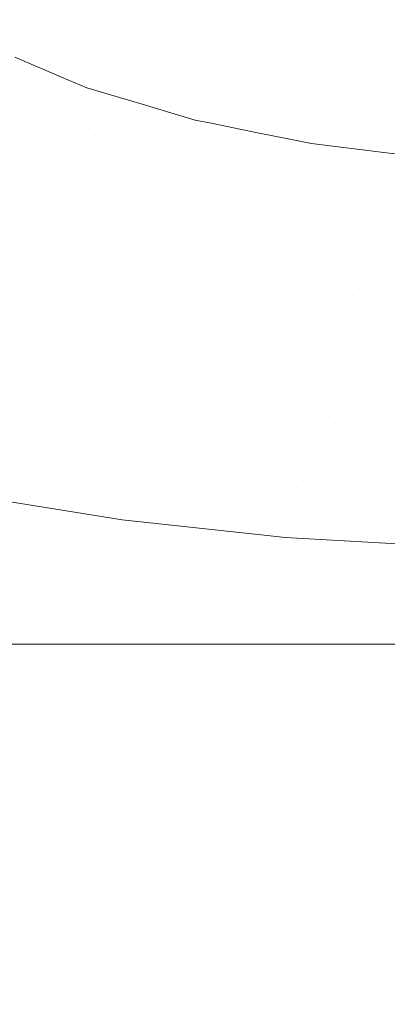
# Model space of a CAD drawing. Units: centimetres. Extents: x -28.3 to 28.3, y -9.2 to 9.2.
# Drawn here: x -22.5 to -22.5, y -5 to -4.8 of the extents above; entities that cross this region are included whole.
import ezdxf

# ---------------------------------------------------------------- set-up
doc = ezdxf.new("R2010")
doc.units = ezdxf.units.CM
doc.header["$LTSCALE"] = 2.54
doc.layers.add('Général', color=7, linetype='Continuous', lineweight=5)
doc.layers.add('Proj-Ayrton-Led-Mgic Blade R', color=7, linetype='Continuous', lineweight=5, true_color=0x1e1e1e)

# ---------------------------------------------------------------- blocks, each defined once
blk = doc.blocks.new('Groupe-1')
at = {"layer": 'Proj-Ayrton-Led-Mgic Blade R', "transparency": 33554687}
for points, invisible_edges in [([(-22.48499, 4.85617, 6.59368), (-22.47617, 4.8587, 6.59527), (-22.47634, -4.86461, 6.59616)], 10), ([(-22.47059, -4.86532, 6.59786), (-22.47634, -4.86461, 6.59616), (-22.47617, 4.8587, 6.59527)], 10), ([(-22.47634, -4.86461, 6.59616), (-22.4896, 4.85466, 6.59098), (-22.48499, 4.85617, 6.59368)], 9), ([(-22.49204, 4.85386, 6.58955), (-22.4896, 4.85466, 6.59098), (-22.48576, -4.86345, 6.59339)], 10), ([(-22.4896, 4.85466, 6.59098), (-22.47634, -4.86461, 6.59616), (-22.48576, -4.86345, 6.59339)], 9), ([(-22.49894, 4.85161, 6.58552), (-22.49204, 4.85386, 6.58955), (-22.49254, -4.86208, 6.59014)], 10), ([(-22.48807, -4.86298, 6.59228), (-22.49254, -4.86208, 6.59014), (-22.49204, 4.85386, 6.58955)], 10), ([(-22.48576, -4.86345, 6.59339), (-22.48807, -4.86298, 6.59228), (-22.49204, 4.85386, 6.58955)], 10), ([(-22.50693, 4.84899, 6.58084), (-22.49894, 4.85161, 6.58552), (-22.49254, -4.86208, 6.59014)], 10), ([(-22.51456, 4.8465, 6.57637), (-22.50847, 4.84849, 6.57993), (-22.50747, -4.85838, 6.58141)], 10), ([(-22.50847, 4.84849, 6.57993), (-22.50693, 4.84899, 6.58084), (-22.50747, -4.85838, 6.58141)], 10), ([(-22.50036, -4.8605, 6.58639), (-22.50747, -4.85838, 6.58141), (-22.50693, 4.84899, 6.58084)], 10), ([(-22.50693, 4.84899, 6.58084), (-22.49836, -4.8609, 6.58735), (-22.50036, -4.8605, 6.58639)], 9), ([(-22.49254, -4.86208, 6.59014), (-22.49836, -4.8609, 6.58735), (-22.50693, 4.84899, 6.58084)], 10), ([(-22.50747, -4.85838, 6.58141), (-22.51723, 4.84532, 6.57318), (-22.51456, 4.8465, 6.57637)], 9), ([(-22.51988, 4.84416, 6.57001), (-22.51723, 4.84532, 6.57318), (-22.50747, -4.85838, 6.58141)], 10), ([(-22.52461, 4.84207, 6.56435), (-22.51988, 4.84416, 6.57001), (-22.52066, -4.85362, 6.57029)], 10), ([(-22.51715, -4.8551, 6.57373), (-22.52066, -4.85362, 6.57029), (-22.51988, 4.84416, 6.57001)], 10), ([(-22.51988, 4.84416, 6.57001), (-22.50802, -4.85822, 6.58103), (-22.51715, -4.8551, 6.57373)], 11), ([(-22.50747, -4.85838, 6.58141), (-22.50802, -4.85822, 6.58103), (-22.51988, 4.84416, 6.57001)], 10), ([(-22.52461, 4.84207, 6.56435), (-22.52066, -4.85362, 6.57029), (-22.52303, -4.85261, 6.56795)], 9), ([(-20.15001, -2.33008, -11.6), (-20.15001, -5.66485, -11.6), (-22.21582, -5.04413, -11.6), (-22.47845, -3.81568, -11.6)], 11), ([(-22.23749, -4.87902, -10.99952), (-22.62723, -2.50774, -11.05262), (-22.63714, -2.50909, -11.06909)], 11), ([(-22.45243, -3.69646, -11.01547), (-22.62723, -2.50774, -11.05262), (-22.23749, -4.87902, -10.99952)], 11), ([(-22.24705, -4.88164, -11.01604), (-22.63714, -2.50909, -11.06909), (-22.64546, -2.51027, -11.08653)], 11), ([(-22.63714, -2.50909, -11.06909), (-22.24705, -4.88164, -11.01604), (-22.23749, -4.87902, -10.99952)], 11), ([(-22.25504, -4.88395, -11.03353), (-22.64546, -2.51027, -11.08653), (-22.65207, -2.51128, -11.10471)], 11), ([(-22.64546, -2.51027, -11.08653), (-22.25504, -4.88395, -11.03353), (-22.24705, -4.88164, -11.01604)], 11), ([(-22.26133, -4.88591, -11.05174), (-22.65207, -2.51128, -11.10471), (-22.65688, -2.51209, -11.12337)], 11), ([(-22.65688, -2.51209, -11.12337), (-22.64885, -2.51135, -11.13886), (-22.25743, -4.88618, -11.08539)], 11), ([(-22.65688, -2.51209, -11.12337), (-22.26586, -4.88749, -11.07042), (-22.26133, -4.88591, -11.05174)], 11), ([(-22.25743, -4.88618, -11.08539), (-22.26586, -4.88749, -11.07042), (-22.65688, -2.51209, -11.12337)], 11), ([(-22.65207, -2.51128, -11.10471), (-22.26133, -4.88591, -11.05174), (-22.25504, -4.88395, -11.03353)], 11), ([(-22.25743, -4.88618, -11.08539), (-22.64885, -2.51135, -11.13886), (-22.49231, -3.73312, -11.14227)], 11), ([(-24.25, -2.81181, 1.60924), (-24.25, -5.02232, 1.21794), (24.25, -5.02232, 1.21794), (24.25, -2.81181, 1.60924)], 8), ([(-22.49231, -3.73312, -11.14227), (-22.24829, -4.88497, -11.10728), (-22.25743, -4.88618, -11.08539)], 10), ([(-22.24829, -4.88497, -11.10728), (-22.49231, -3.73312, -11.14227), (-22.47845, -3.81568, -11.6)], 10), ([(-22.47845, -3.81568, -11.6), (-22.21582, -5.04413, -11.6), (-22.24829, -4.88497, -11.10728)], 10), ([(23.67318, -4.07587, 12.49353), (23.57586, -4.0597, 12.5539), (23.57322, -4.0594, 12.55499), (-23.95858, -4.92622, 9.31998)], 12), ([(-23.94197, -4.18407, 12.08972), (-23.95858, -4.20492, 12.01192), (-23.95858, -4.92622, 9.31998), (23.57322, -4.0594, 12.55499)], 12), ([(-23.95858, -4.92622, 9.31998), (23.71428, -4.08549, 12.45763), (23.67318, -4.07587, 12.49353)], 9), ([(-23.95858, -4.92622, 9.31998), (23.83411, -4.1202, 12.32811), (23.71428, -4.08549, 12.45763)], 11), ([(-21.33451, -4.53704, -4.7331), (-21.3675, -4.98322, -4.64123), (-24.15, -4.98322, -4.64123), (-24.15, -4.09077, -4.825)], 8), ([(23.83548, -4.12064, 12.32646), (23.83411, -4.1202, 12.32811), (-23.95858, -4.92622, 9.31998)], 10), ([(-23.95858, -4.92622, 9.31998), (23.91604, -4.16313, 12.16788), (23.89489, -4.14808, 12.22403), (23.83548, -4.12064, 12.32646)], 9), ([(23.94418, -4.1866, 12.08028), (23.93801, -4.17876, 12.10954), (23.91604, -4.16313, 12.16788), (-23.95858, -4.92622, 9.31998)], 12), ([(-23.95858, -4.92622, 9.31998), (23.95858, -4.92622, 9.31998), (23.95858, -4.20492, 12.01192), (23.94418, -4.1866, 12.08028)], 8), ([(-22.52406, -4.85737, 6.56754), (-22.52303, -4.85261, 6.56795), (-22.52066, -4.85362, 6.57029)], 9), ([(-22.51819, -4.85988, 6.57347), (-22.52406, -4.85737, 6.56754), (-22.52066, -4.85362, 6.57029)], 11), ([(-22.52066, -4.85362, 6.57029), (-22.51715, -4.8551, 6.57373), (-22.51819, -4.85988, 6.57347)], 10), ([(-22.51819, -4.85988, 6.57347), (-22.51715, -4.8551, 6.57373), (-22.51398, -4.85644, 6.57685)], 9), ([(-22.50802, -4.85822, 6.58103), (-22.51398, -4.85644, 6.57685), (-22.51715, -4.8551, 6.57373)], 8), ([(-22.51398, -4.85644, 6.57685), (-22.51372, -4.86153, 6.57737), (-22.51819, -4.85988, 6.57347)], 11), ([(-22.51372, -4.86153, 6.57737), (-22.51398, -4.85644, 6.57685), (-22.50802, -4.85822, 6.58103)], 9), ([(-22.5257, -4.86355, 6.56728), (-22.52406, -4.85737, 6.56754), (-22.51819, -4.85988, 6.57347)], 11), ([(-22.50802, -4.85822, 6.58103), (-22.50901, -4.86306, 6.58102), (-22.51372, -4.86153, 6.57737)], 11), ([(-22.50901, -4.86306, 6.58102), (-22.50802, -4.85822, 6.58103), (-22.50747, -4.85838, 6.58141)], 9), ([(-22.50416, -4.86444, 6.58434), (-22.50901, -4.86306, 6.58102), (-22.50747, -4.85838, 6.58141)], 11), ([(-22.50747, -4.85838, 6.58141), (-22.50036, -4.8605, 6.58639), (-22.50416, -4.86444, 6.58434)], 10), ([(-22.51819, -4.85988, 6.57347), (-22.51976, -4.86608, 6.57341), (-22.5257, -4.86355, 6.56728)], 11), ([(-22.51976, -4.86608, 6.57341), (-22.51819, -4.85988, 6.57347), (-22.51372, -4.86153, 6.57737)], 11), ([(-22.51372, -4.86153, 6.57737), (-22.51522, -4.86775, 6.57746), (-22.51976, -4.86608, 6.57341)], 11), ([(-22.51522, -4.86775, 6.57746), (-22.51372, -4.86153, 6.57737), (-22.50901, -4.86306, 6.58102)], 11), ([(-22.50036, -4.8605, 6.58639), (-22.49912, -4.8657, 6.58737), (-22.50416, -4.86444, 6.58434)], 11), ([(-22.50036, -4.8605, 6.58639), (-22.49836, -4.8609, 6.58735), (-22.49912, -4.8657, 6.58737)], 10), ([(-22.494, -4.86682, 6.59006), (-22.49912, -4.8657, 6.58737), (-22.49836, -4.8609, 6.58735)], 11), ([(-22.49836, -4.8609, 6.58735), (-22.49254, -4.86208, 6.59014), (-22.494, -4.86682, 6.59006)], 10), ([(-22.48872, -4.8678, 6.59245), (-22.494, -4.86682, 6.59006), (-22.49254, -4.86208, 6.59014)], 11), ([(-22.49254, -4.86208, 6.59014), (-22.48807, -4.86298, 6.59228), (-22.48872, -4.8678, 6.59245)], 10), ([(-22.52783, -4.8694, 6.56758), (-22.5257, -4.86355, 6.56728), (-22.51976, -4.86608, 6.57341)], 11), ([(-22.50901, -4.86306, 6.58102), (-22.51044, -4.86929, 6.58125), (-22.51522, -4.86775, 6.57746)], 11), ([(-22.51044, -4.86929, 6.58125), (-22.50901, -4.86306, 6.58102), (-22.50416, -4.86444, 6.58434)], 11), ([(-22.48872, -4.8678, 6.59245), (-22.48807, -4.86298, 6.59228), (-22.48576, -4.86345, 6.59339)], 9), ([(-22.47811, -4.86935, 6.59621), (-22.48872, -4.8678, 6.59245), (-22.48576, -4.86345, 6.59339)], 11), ([(-22.48576, -4.86345, 6.59339), (-22.47634, -4.86461, 6.59616), (-22.47811, -4.86935, 6.59621)], 10), ([(-22.50416, -4.86444, 6.58434), (-22.50551, -4.87069, 6.58469), (-22.51044, -4.86929, 6.58125)], 11), ([(-22.50551, -4.87069, 6.58469), (-22.50416, -4.86444, 6.58434), (-22.49912, -4.8657, 6.58737)], 11), ([(-22.47634, -4.86461, 6.59616), (-22.47059, -4.86532, 6.59786), (-22.47811, -4.86935, 6.59621)], 10), ([(-22.46711, -4.87039, 6.59876), (-22.47811, -4.86935, 6.59621), (-22.47059, -4.86532, 6.59786)], 11), ([(-22.51976, -4.86608, 6.57341), (-22.52178, -4.87196, 6.57395), (-22.52783, -4.8694, 6.56758)], 11), ([(-22.52178, -4.87196, 6.57395), (-22.51976, -4.86608, 6.57341), (-22.51522, -4.86775, 6.57746)], 11), ([(-22.49912, -4.8657, 6.58737), (-22.50036, -4.87196, 6.58785), (-22.50551, -4.87069, 6.58469)], 11), ([(-22.50036, -4.87196, 6.58785), (-22.49912, -4.8657, 6.58737), (-22.494, -4.86682, 6.59006)], 11), ([(-22.51522, -4.86775, 6.57746), (-22.51715, -4.87364, 6.57817), (-22.52178, -4.87196, 6.57395)], 11), ([(-22.51715, -4.87364, 6.57817), (-22.51522, -4.86775, 6.57746), (-22.51044, -4.86929, 6.58125)], 11), ([(-22.494, -4.86682, 6.59006), (-22.49513, -4.87309, 6.59064), (-22.50036, -4.87196, 6.58785)], 11), ([(-22.49513, -4.87309, 6.59064), (-22.494, -4.86682, 6.59006), (-22.48872, -4.8678, 6.59245)], 11), ([(-22.48872, -4.8678, 6.59245), (-22.48973, -4.87409, 6.59314), (-22.49513, -4.87309, 6.59064)], 11), ([(-22.48973, -4.87409, 6.59314), (-22.48872, -4.8678, 6.59245), (-22.47811, -4.86935, 6.59621)], 11), ([(-22.53058, -4.87523, 6.56846), (-22.52783, -4.8694, 6.56758), (-22.52178, -4.87196, 6.57395)], 11), ([(-22.51044, -4.86929, 6.58125), (-22.51226, -4.8752, 6.58211), (-22.51715, -4.87364, 6.57817)], 11), ([(-22.51226, -4.8752, 6.58211), (-22.51044, -4.86929, 6.58125), (-22.50551, -4.87069, 6.58469)], 11), ([(-22.47811, -4.86935, 6.59621), (-22.47885, -4.87565, 6.59705), (-22.48973, -4.87409, 6.59314)], 11), ([(-22.47885, -4.87565, 6.59705), (-22.47811, -4.86935, 6.59621), (-22.46711, -4.87039, 6.59876)], 11), ([(-22.50192, -4.87789, 6.589), (-22.51226, -4.8752, 6.58211), (-22.50551, -4.87069, 6.58469)], 11), ([(-22.50551, -4.87069, 6.58469), (-22.50036, -4.87196, 6.58785), (-22.50192, -4.87789, 6.589)], 11), ([(-22.46711, -4.87039, 6.59876), (-22.46757, -4.8767, 6.59971), (-22.47885, -4.87565, 6.59705)], 11), ([(-22.52178, -4.87196, 6.57395), (-22.52437, -4.87781, 6.57513), (-22.53058, -4.87523, 6.56846)], 11), ([(-22.52437, -4.87781, 6.57513), (-22.52178, -4.87196, 6.57395), (-22.51715, -4.87364, 6.57817)], 11), ([(-22.50192, -4.87789, 6.589), (-22.50036, -4.87196, 6.58785), (-22.49513, -4.87309, 6.59064)], 11), ([(-22.51715, -4.87364, 6.57817), (-22.51962, -4.8795, 6.57954), (-22.52437, -4.87781, 6.57513)], 11), ([(-22.51962, -4.8795, 6.57954), (-22.51715, -4.87364, 6.57817), (-22.51226, -4.8752, 6.58211)], 11), ([(-22.49099, -4.88004, 6.59452), (-22.50192, -4.87789, 6.589), (-22.49513, -4.87309, 6.59064)], 11), ([(-22.49513, -4.87309, 6.59064), (-22.48973, -4.87409, 6.59314), (-22.49099, -4.88004, 6.59452)], 11), ([(-22.51226, -4.8752, 6.58211), (-22.51457, -4.88107, 6.58367), (-22.51962, -4.8795, 6.57954)], 11), ([(-22.51457, -4.88107, 6.58367), (-22.51226, -4.8752, 6.58211), (-22.50192, -4.87789, 6.589)], 11), ([(-22.49099, -4.88004, 6.59452), (-22.48973, -4.87409, 6.59314), (-22.47885, -4.87565, 6.59705)], 11), ([(-22.47885, -4.87565, 6.59705), (-22.47979, -4.88162, 6.59862), (-22.49099, -4.88004, 6.59452)], 11), ([(-22.47979, -4.88162, 6.59862), (-22.47885, -4.87565, 6.59705), (-22.46757, -4.8767, 6.59971)], 11), ([(-22.46757, -4.8767, 6.59971), (-22.46815, -4.88268, 6.6014), (-22.47979, -4.88162, 6.59862)], 11), ([(-22.52711, -4.88276, 6.57671), (-22.52437, -4.87781, 6.57513), (-22.51962, -4.8795, 6.57954)], 11), ([(-22.50192, -4.87789, 6.589), (-22.50389, -4.88379, 6.5909), (-22.51457, -4.88107, 6.58367)], 11), ([(-22.50389, -4.88379, 6.5909), (-22.50192, -4.87789, 6.589), (-22.49099, -4.88004, 6.59452)], 11), ([(-22.51699, -4.88605, 6.58564), (-22.52711, -4.88276, 6.57671), (-22.51962, -4.8795, 6.57954)], 11), ([(-22.51962, -4.8795, 6.57954), (-22.51457, -4.88107, 6.58367), (-22.51699, -4.88605, 6.58564)], 11), ([(-22.49099, -4.88004, 6.59452), (-22.49257, -4.88596, 6.5967), (-22.50389, -4.88379, 6.5909)], 11), ([(-22.49257, -4.88596, 6.5967), (-22.49099, -4.88004, 6.59452), (-22.47979, -4.88162, 6.59862)], 11), ([(-22.51699, -4.88605, 6.58564), (-22.51457, -4.88107, 6.58367), (-22.50389, -4.88379, 6.5909)], 11), ([(-22.47979, -4.88162, 6.59862), (-22.48095, -4.88755, 6.60101), (-22.49257, -4.88596, 6.5967)], 11), ([(-22.48095, -4.88755, 6.60101), (-22.47979, -4.88162, 6.59862), (-22.46815, -4.88268, 6.6014)], 11), ([(-22.53052, -4.8878, 6.57901), (-22.52711, -4.88276, 6.57671), (-22.51699, -4.88605, 6.58564)], 11), ([(-22.50389, -4.88379, 6.5909), (-22.50594, -4.88879, 6.5932), (-22.51699, -4.88605, 6.58564)], 11), ([(-22.50594, -4.88879, 6.5932), (-22.50389, -4.88379, 6.5909), (-22.49257, -4.88596, 6.5967)], 11), ([(-22.46815, -4.88268, 6.6014), (-22.46886, -4.88863, 6.60393), (-22.48095, -4.88755, 6.60101)], 11), ([(-22.51699, -4.88605, 6.58564), (-22.52, -4.89111, 6.5884), (-22.53052, -4.8878, 6.57901)], 11), ([(-22.52, -4.89111, 6.5884), (-22.51699, -4.88605, 6.58564), (-22.50594, -4.88879, 6.5932)], 11), ([(-22.49257, -4.88596, 6.5967), (-22.49421, -4.89097, 6.59927), (-22.50594, -4.88879, 6.5932)], 11), ([(-22.49421, -4.89097, 6.59927), (-22.49257, -4.88596, 6.5967), (-22.48095, -4.88755, 6.60101)], 11), ([(-22.48095, -4.88755, 6.60101), (-22.48215, -4.89258, 6.60379), (-22.49421, -4.89097, 6.59927)], 11), ([(-22.48215, -4.89258, 6.60379), (-22.48095, -4.88755, 6.60101), (-22.46886, -4.88863, 6.60393)], 11), ([(-22.53409, -4.89209, 6.5817), (-22.53052, -4.8878, 6.57901), (-22.52, -4.89111, 6.5884)], 11), ([(-22.50594, -4.88879, 6.5932), (-22.50849, -4.89388, 6.59636), (-22.52, -4.89111, 6.5884)], 11), ([(-22.50849, -4.89388, 6.59636), (-22.50594, -4.88879, 6.5932), (-22.49421, -4.89097, 6.59927)], 11), ([(-22.46886, -4.88863, 6.60393), (-22.4696, -4.89367, 6.60686), (-22.48215, -4.89258, 6.60379)], 11), ([(-22.52, -4.89111, 6.5884), (-22.52314, -4.89542, 6.59156), (-22.53409, -4.89209, 6.5817)], 11), ([(-22.52314, -4.89542, 6.59156), (-22.52, -4.89111, 6.5884), (-22.50849, -4.89388, 6.59636)], 11), ([(-22.49421, -4.89097, 6.59927), (-22.49624, -4.89608, 6.60276), (-22.50849, -4.89388, 6.59636)], 11), ([(-22.49624, -4.89608, 6.60276), (-22.49421, -4.89097, 6.59927), (-22.48215, -4.89258, 6.60379)], 11), ([(-22.48215, -4.89258, 6.60379), (-22.48364, -4.8977, 6.60752), (-22.49624, -4.89608, 6.60276)], 11), ([(-22.48364, -4.8977, 6.60752), (-22.48215, -4.89258, 6.60379), (-22.4696, -4.89367, 6.60686)], 11), ([(-22.4696, -4.89367, 6.60686), (-22.47051, -4.8988, 6.61076), (-22.48364, -4.8977, 6.60752)], 11), ([(-22.50849, -4.89388, 6.59636), (-22.51113, -4.89821, 6.59992), (-22.52314, -4.89542, 6.59156)], 11), ([(-22.51113, -4.89821, 6.59992), (-22.50849, -4.89388, 6.59636), (-22.49624, -4.89608, 6.60276)], 11), ([(-22.52633, -4.89899, 6.595), (-22.52314, -4.89542, 6.59156), (-22.51113, -4.89821, 6.59992)], 11), ([(-22.49624, -4.89608, 6.60276), (-22.49835, -4.90042, 6.60665), (-22.51113, -4.89821, 6.59992)], 11), ([(-22.49835, -4.90042, 6.60665), (-22.49624, -4.89608, 6.60276), (-22.48364, -4.8977, 6.60752)], 11), ([(-22.51113, -4.89821, 6.59992), (-22.51381, -4.90179, 6.60375), (-22.52633, -4.89899, 6.595)], 11), ([(-22.51381, -4.90179, 6.60375), (-22.51113, -4.89821, 6.59992), (-22.49835, -4.90042, 6.60665)], 11), ([(-22.48364, -4.8977, 6.60752), (-22.48518, -4.90206, 6.61165), (-22.49835, -4.90042, 6.60665)], 11), ([(-22.48518, -4.90206, 6.61165), (-22.48364, -4.8977, 6.60752), (-22.47051, -4.8988, 6.61076)], 11), ([(-22.52969, -4.90202, 6.59884), (-22.52633, -4.89899, 6.595), (-22.51381, -4.90179, 6.60375)], 11), ([(-22.47051, -4.8988, 6.61076), (-22.47145, -4.90316, 6.61506), (-22.48518, -4.90206, 6.61165)], 11), ([(-22.49835, -4.90042, 6.60665), (-22.50048, -4.90402, 6.6108), (-22.51381, -4.90179, 6.60375)], 11), ([(-22.50048, -4.90402, 6.6108), (-22.49835, -4.90042, 6.60665), (-22.48518, -4.90206, 6.61165)], 11), ([(-22.5332, -4.90444, 6.60304), (-22.52969, -4.90202, 6.59884), (-22.51664, -4.90483, 6.608)], 11), ([(-22.51381, -4.90179, 6.60375), (-22.51664, -4.90483, 6.608), (-22.52969, -4.90202, 6.59884)], 11), ([(-22.51664, -4.90483, 6.608), (-22.51381, -4.90179, 6.60375), (-22.50048, -4.90402, 6.6108)], 11), ([(-22.48518, -4.90206, 6.61165), (-22.48674, -4.90566, 6.61604), (-22.50048, -4.90402, 6.6108)], 11), ([(-22.48674, -4.90566, 6.61604), (-22.48518, -4.90206, 6.61165), (-22.47145, -4.90316, 6.61506)], 11), ([(-22.47145, -4.90316, 6.61506), (-22.47241, -4.90677, 6.61961), (-22.48674, -4.90566, 6.61604)], 11), ([(-22.52875, -4.90754, 6.61219), (-22.5332, -4.90444, 6.60304), (-22.51957, -4.90726, 6.61261), (-22.52178, -4.90868, 6.61621)], 7), ([(-22.51664, -4.90483, 6.608), (-22.51957, -4.90726, 6.61261), (-22.5332, -4.90444, 6.60304)], 11), ([(-22.51957, -4.90726, 6.61261), (-22.51664, -4.90483, 6.608), (-22.50272, -4.90707, 6.61537)], 11), ([(-22.50048, -4.90402, 6.6108), (-22.50272, -4.90707, 6.61537), (-22.51664, -4.90483, 6.608)], 11), ([(-22.50272, -4.90707, 6.61537), (-22.50048, -4.90402, 6.6108), (-22.48674, -4.90566, 6.61604)], 11), ([(-22.48674, -4.90566, 6.61604), (-22.48837, -4.90872, 6.62086), (-22.50272, -4.90707, 6.61537)], 11), ([(-22.48837, -4.90872, 6.62086), (-22.48674, -4.90566, 6.61604), (-22.47241, -4.90677, 6.61961)], 11), ([(-22.50954, -4.91066, 6.62326), (-22.52178, -4.90868, 6.61621), (-22.51957, -4.90726, 6.61261)], 10), ([(-22.50272, -4.90707, 6.61537), (-22.50504, -4.90951, 6.62032), (-22.51957, -4.90726, 6.61261)], 11), ([(-22.51957, -4.90726, 6.61261), (-22.50504, -4.90951, 6.62032), (-22.50954, -4.91066, 6.62326)], 11), ([(-22.50504, -4.90951, 6.62032), (-22.50272, -4.90707, 6.61537), (-22.48837, -4.90872, 6.62086)], 11), ([(-22.47241, -4.90677, 6.61961), (-22.4734, -4.90984, 6.6246), (-22.48837, -4.90872, 6.62086)], 11), ([(-23.95858, -4.96494, 6.85343), (-22.52875, -4.90754, 6.61219), (-22.52178, -4.90868, 6.61621)], 9), ([(-22.52178, -4.90868, 6.61621), (-22.50954, -4.91066, 6.62326), (-23.95858, -4.96494, 6.85343)], 10), ([(-22.49136, -4.9126, 6.63021), (-22.50954, -4.91066, 6.62326), (-22.50504, -4.90951, 6.62032)], 10), ([(-22.48837, -4.90872, 6.62086), (-22.49006, -4.91117, 6.62605), (-22.50504, -4.90951, 6.62032)], 11), ([(-22.50504, -4.90951, 6.62032), (-22.49006, -4.91117, 6.62605), (-22.49136, -4.9126, 6.63021)], 11), ([(-22.49006, -4.91117, 6.62605), (-22.48837, -4.90872, 6.62086), (-22.4734, -4.90984, 6.6246)], 11), ([(-22.4734, -4.90984, 6.6246), (-22.47444, -4.91229, 6.62996), (-22.49006, -4.91117, 6.62605)], 11), ([(-23.95858, -4.96494, 6.85343), (-22.50954, -4.91066, 6.62326), (-22.49136, -4.9126, 6.63021)], 9), ([(-22.4891, -4.91284, 6.63107), (-22.49136, -4.9126, 6.63021), (-22.49006, -4.91117, 6.62605)], 10), ([(-22.49006, -4.91117, 6.62605), (-22.47444, -4.91229, 6.62996), (-22.46758, -4.91408, 6.63551), (-22.4891, -4.91284, 6.63107)], 11), ([(-22.49136, -4.9126, 6.63021), (-22.4891, -4.91284, 6.63107), (-23.95858, -4.96494, 6.85343)], 10), ([(-23.95858, -4.96494, 6.85343), (-22.4891, -4.91284, 6.63107), (-22.46758, -4.91408, 6.63551)], 9), ([(-23.95858, -4.96494, 6.85343), (0.61092, -4.91285, 6.63108), (0.63244, -4.91408, 6.63551)], 9), ([(0.61092, -4.91285, 6.63108), (-23.95858, -4.96494, 6.85343), (-0.65, -4.91439, 6.63663)], 11), ([(-23.95858, -4.96494, 6.85343), (0.63244, -4.91408, 6.63551), (0.64099, -4.91423, 6.63606)], 9), ([(-23.95858, -4.96494, 6.85343), (-22.46758, -4.91408, 6.63551), (-22.45882, -4.91423, 6.63607)], 9), ([(0.64099, -4.91423, 6.63606), (0.65, -4.91439, 6.63663), (-23.95858, -4.96494, 6.85343)], 10), ([(-22.45882, -4.91423, 6.63607), (-22.45, -4.91439, 6.63663), (-23.95858, -4.96494, 6.85343)], 10), ([(0.65, -4.91439, 6.63663), (23.95858, -4.96494, 6.85343), (-23.95858, -4.96494, 6.85343)], 11), ([(-22.45, -4.91439, 6.63663), (-0.65, -4.91439, 6.63663), (-23.95858, -4.96494, 6.85343)], 10), ([(-23.95858, -4.92622, 9.31998), (-23.95858, -5.06437, 8.55426), (23.95858, -5.06437, 8.55426), (23.95858, -4.92622, 9.31998)], 2), ([(-23.95858, -5.08701, 7.63617), (-23.95858, -4.96494, 6.85343), (23.95858, -4.96494, 6.85343), (23.95858, -5.08701, 7.63617)], 10)]:
    blk.add_3dface(points, dxfattribs=dict(at, invisible_edges=invisible_edges))
blk = doc.blocks.new('Magic BladeR-Sol')
at = {"layer": 'Proj-Ayrton-Led-Mgic Blade R'}
blk.add_blockref('Groupe-1', (0, 0), dxfattribs=at)

msp = doc.modelspace()

# ---------------------------------------------------------------- block references
at = {"layer": 'Général', "color": 7, "transparency": 33554687}
msp.add_blockref('Magic BladeR-Sol', (0, 0), dxfattribs=at)

doc.saveas('drawing.dxf')
